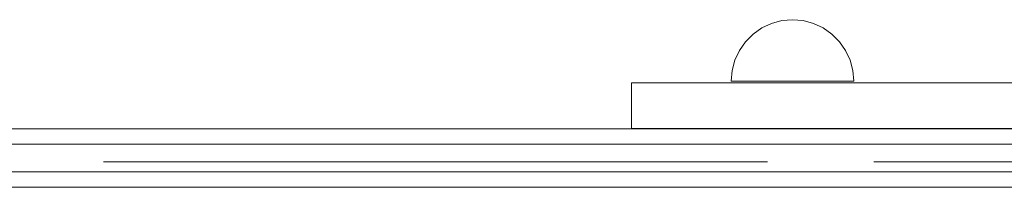
# Model space of a CAD drawing. Units: millimetres. Extents: x 8870 to 23465, y -2890 to 4495.
# Drawn here: x 11622 to 11943, y 2204 to 2258 of the extents above; entities that cross this region are included whole.
import ezdxf

# ---------------------------------------------------------------- set-up
doc = ezdxf.new("R2010")
doc.units = ezdxf.units.MM
doc.header["$MEASUREMENT"] = 0
doc.linetypes.add('Krawędzie ukryte', pattern=[170, 120, -50])
doc.layers.add('ZESTAW_Nr_pióra__7', color=7, linetype='Continuous', lineweight=18)

msp = doc.modelspace()

# ---------------------------------------------------------------- linework, layer by layer
at = {"layer": 'ZESTAW_Nr_pióra__7', "linetype": 'Continuous'}
for p, q in [((11866.81, 2256.86), (11863.65, 2255.39)), ((11870.18, 2257.77), (11866.81, 2256.86)), ((11873.65, 2258.07), (11870.18, 2257.77)), ((11873.65, 2258.07), (11877.13, 2257.77)), ((11877.13, 2257.77), (11880.49, 2256.86)), ((11880.49, 2256.86), (11883.65, 2255.39)), ((11860.8, 2253.39), (11858.33, 2250.93)), ((11863.65, 2255.39), (11860.8, 2253.39)), ((11883.65, 2255.39), (11886.51, 2253.39)), ((11886.51, 2253.39), (11888.98, 2250.93)), ((11858.33, 2250.93), (11856.33, 2248.07)), ((11888.98, 2250.93), (11890.97, 2248.07)), ((11856.33, 2248.07), (11854.86, 2244.91)), ((11890.97, 2248.07), (11892.45, 2244.91)), ((11854.86, 2244.91), (11853.96, 2241.54)), ((11892.45, 2244.91), (11893.35, 2241.54)), ((11853.96, 2241.54), (11853.65, 2238.07)), ((11893.35, 2241.54), (11893.65, 2238.07)), ((11821.16, 2237.55), (11821.61, 2237.55)), ((11821.16, 2237.55), (11821.16, 2222.66)), ((11821.61, 2237.55), (11827.63, 2237.55)), ((11827.63, 2237.55), (11838.94, 2237.55)), ((11838.94, 2237.55), (11854.82, 2237.55)), ((11853.65, 2238.07), (11853.96, 2238.07)), ((11853.96, 2238.07), (11854.86, 2238.07)), ((11854.82, 2237.55), (11874.29, 2237.55)), ((11854.86, 2238.07), (11856.33, 2238.07)), ((11856.33, 2238.07), (11858.33, 2238.07)), ((11858.33, 2238.07), (11860.8, 2238.07)), ((11860.8, 2238.07), (11863.65, 2238.07)), ((11863.65, 2238.07), (11866.81, 2238.07)), ((11866.81, 2238.07), (11870.18, 2238.07)), ((11870.18, 2238.07), (11873.65, 2238.07)), ((11873.65, 2238.07), (11877.13, 2238.07)), ((11874.29, 2237.55), (11896.15, 2237.55)), ((11877.13, 2238.07), (11880.49, 2238.07)), ((11880.49, 2238.07), (11883.65, 2238.07)), ((11883.65, 2238.07), (11886.51, 2238.07)), ((11886.51, 2238.07), (11888.98, 2238.07)), ((11888.98, 2238.07), (11890.97, 2238.07)), ((11890.97, 2238.07), (11892.45, 2238.07)), ((11892.45, 2238.07), (11893.35, 2238.07)), ((11893.35, 2238.07), (11893.65, 2238.07)), ((11896.15, 2237.55), (11919.03, 2237.55)), ((11919.03, 2237.55), (11939.7, 2237.55)), ((11939.7, 2237.55), (11958.92, 2237.55)), ((11668.42, 2222.58), (10233.97, 2222.58)), ((11711.61, 2222.58), (11668.42, 2222.58)), ((11759.57, 2222.58), (11711.61, 2222.58)), ((11810.13, 2222.58), (11759.57, 2222.58)), ((11835.98, 2222.58), (11810.13, 2222.58)), ((11821.16, 2222.66), (11821.61, 2222.66)), ((11821.61, 2222.66), (11827.63, 2222.66)), ((11827.63, 2222.66), (11838.94, 2222.66)), ((12128.96, 2222.58), (11835.98, 2222.58)), ((11838.94, 2222.66), (11854.82, 2222.66)), ((11854.82, 2222.66), (11874.29, 2222.66)), ((11874.29, 2222.66), (11896.15, 2222.66)), ((11896.15, 2222.66), (11919.03, 2222.66)), ((11919.03, 2222.66), (11939.7, 2222.66)), ((11939.7, 2222.66), (11958.92, 2222.66)), ((11665.48, 2217.58), (10230.9, 2217.58)), ((11709.32, 2217.58), (11665.48, 2217.58)), ((11758.14, 2217.58), (11709.32, 2217.58)), ((11809.56, 2217.58), (11758.14, 2217.58)), ((11835.79, 2217.58), (11809.56, 2217.58)), ((12128.71, 2217.58), (11835.79, 2217.58)), ((11665.48, 2208.58), (10230.9, 2208.58)), ((11709.32, 2208.58), (11665.48, 2208.58)), ((11758.14, 2208.58), (11709.32, 2208.58)), ((11809.56, 2208.58), (11758.14, 2208.58)), ((11835.79, 2208.58), (11809.56, 2208.58)), ((12128.71, 2208.58), (11835.79, 2208.58)), ((10233.97, 2203.58), (11668.42, 2203.58)), ((11668.42, 2203.58), (11711.61, 2203.58)), ((11711.61, 2203.58), (11759.57, 2203.58)), ((11759.57, 2203.58), (11810.13, 2203.58)), ((11810.13, 2203.58), (11835.98, 2203.58)), ((11835.98, 2203.58), (12128.96, 2203.58))]:
    msp.add_line(p, q, dxfattribs=at)
at = {"layer": 'ZESTAW_Nr_pióra__7', "linetype": 'Krawędzie ukryte'}
for p, q in [((11768.99, 2211.82), (11356, 2211.82)), ((11865.49, 2211.82), (11768.99, 2211.82)), ((12190.15, 2211.82), (11865.49, 2211.82))]:
    msp.add_line(p, q, dxfattribs=at)

doc.saveas('drawing.dxf')
